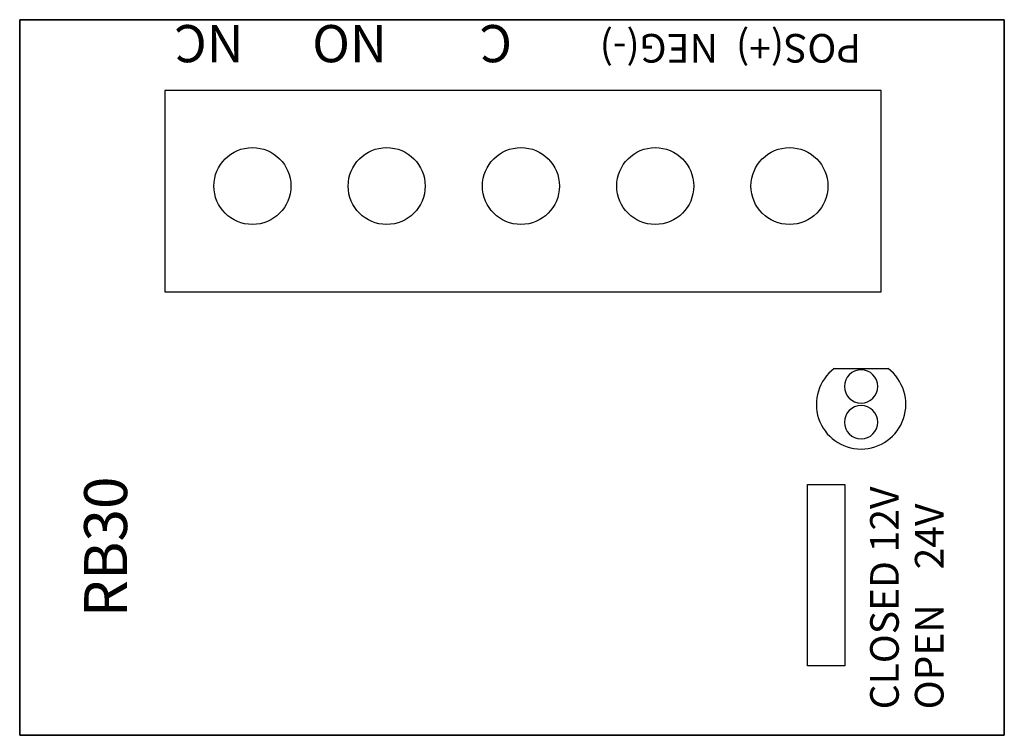
# Model space of a CAD drawing. Extents: x 2 to 4.75, y 1.22 to 3.22.
import ezdxf

# ---------------------------------------------------------------- set-up
doc = ezdxf.new("R2010")
doc.units = 0
doc.header["$MEASUREMENT"] = 0
for name, color, linetype in [('BOARD', 7, 'Continuous'), ('TOP_MASK', 7, 'Continuous'), ('TOP_SILK', 7, 'Continuous')]:
    doc.layers.add(name, color=color, linetype=linetype)
doc.styles.get("Standard").update_dxf_attribs({"font": 'ARIAL.TTF'})

# ---------------------------------------------------------------- blocks, each defined once
blk = doc.blocks.new('LEDT13_4_535')
at = {"layer": 'TOP_SILK', "linetype": 'Continuous'}
blk.add_line((2.775, 1.525), (2.925, 1.525), dxfattribs=at)
blk.add_arc((2.85, 1.425), 0.125, 127, 53, dxfattribs=at)
blk = doc.blocks.new('SHAPE_OV_930_930_0_0_0_0')
at = {"linetype": 'Continuous'}
for start, end in [(90, 270), (270, 90)]:
    blk.add_arc((0, 0), 0.0465, start, end, dxfattribs=at)
blk = doc.blocks.new('R78D42H7')
at = {"layer": 'TOP_MASK'}
blk.add_blockref('SHAPE_OV_930_930_0_0_0_0', (0, 0), dxfattribs=at)
blk = doc.blocks.new('R78D42H11')
at = {"layer": 'TOP_MASK'}
blk.add_blockref('SHAPE_OV_930_930_0_0_0_0', (0, 0), dxfattribs=at)
blk = doc.blocks.new('5')
for name, p in [('LEDT13_4_535', (0, 0)), ('R78D42H11', (2.85, 1.475)), ('R78D42H7', (2.85, 1.375))]:
    blk.add_blockref(name, p)
blk = doc.blocks.new('UNIT_CIRCLE')
at = {"linetype": 'Continuous'}
blk.add_circle((0, 0), 0.5, dxfattribs=at)
blk = doc.blocks.new('SHAPE_EL_2150_2150_0_0_0_0')
at = {"xscale": 0.215, "yscale": 0.215, "zscale": 0.215}
blk.add_blockref('UNIT_CIRCLE', (0, 0), dxfattribs=at)
blk = doc.blocks.new('R200D70H__2_')
at = {"layer": 'TOP_MASK'}
blk.add_blockref('SHAPE_EL_2150_2150_0_0_0_0', (0, 0), dxfattribs=at)
blk = doc.blocks.new('R200D70H__2_2')
at = {"layer": 'TOP_MASK'}
blk.add_blockref('SHAPE_EL_2150_2150_0_0_0_0', (0, 0), dxfattribs=at)
blk = doc.blocks.new('R200D70H__2_3')
at = {"layer": 'TOP_MASK'}
blk.add_blockref('SHAPE_EL_2150_2150_0_0_0_0', (0, 0), dxfattribs=at)
blk = doc.blocks.new('R200D70H__2_11')
at = {"layer": 'TOP_MASK'}
blk.add_blockref('SHAPE_EL_2150_2150_0_0_0_0', (0, 0), dxfattribs=at)
blk = doc.blocks.new('R200D70H__2_1')
at = {"layer": 'TOP_MASK'}
blk.add_blockref('SHAPE_EL_2150_2150_0_0_0_0', (0, 0), dxfattribs=at)
blk = doc.blocks.new('R200D70H__2_9')
at = {"layer": 'TOP_MASK'}
blk.add_blockref('SHAPE_EL_2150_2150_0_0_0_0', (0, 0), dxfattribs=at)

msp = doc.modelspace()

# ---------------------------------------------------------------- linework, layer by layer
at = {"linetype": 'Continuous', "lineweight": 30}
msp.add_lwpolyline([(1.999, 3.2244), (4.749, 3.2244), (4.749, 1.2244), (1.999, 1.2244)], close=True, dxfattribs=at)
at = {"linetype": 'Continuous'}
for points in [[(2.4047, 2.4636), (4.4047, 2.4636), (4.4047, 3.0261), (2.4047, 3.0261)], [(4.1989, 1.925), (4.3035, 1.925), (4.3035, 1.4185), (4.1989, 1.4185)]]:
    msp.add_lwpolyline(points, close=True, dxfattribs=at)
at = {"layer": 'BOARD', "linetype": 'Continuous'}
for p, q in [((1.999, 3.2244), (1.999, 1.2244)), ((4.749, 3.2244), (1.999, 3.2244)), ((4.749, 1.2244), (4.749, 3.2244)), ((1.999, 1.2244), (4.749, 1.2244))]:
    msp.add_line(p, q, dxfattribs=at)

# ---------------------------------------------------------------- block references
at = {"lineweight": 30}
for name, p in [('R200D70H__2_1', (2.649, 2.7594)), ('R200D70H__2_', (3.024, 2.7594)), ('R200D70H__2_9', (3.024, 2.7594)), ('R200D70H__2_', (3.399, 2.7594)), ('R200D70H__2_3', (3.399, 2.7594)), ('R200D70H__2_', (3.774, 2.7594)), ('R200D70H__2_11', (3.774, 2.7594)), ('R200D70H__2_2', (4.149, 2.7594))]:
    msp.add_blockref(name, p, dxfattribs=at)
msp.add_blockref('5', (1.499, 0.7244))

# ---------------------------------------------------------------- texts
at = {"layer": 'TOP_SILK'}
for s, height, rotation, p in [('NC', 0.104, 180, (2.624, 3.2094)), ('NO', 0.104, 180, (3.024, 3.2094)), ('C', 0.104, 180, (3.374, 3.2094)), ('NEG(-)', 0.08, 180, (3.949, 3.1844)), ('POS(+)', 0.08, 180, (4.349, 3.1844)), ('RB30', 0.12, 90, (2.299, 1.5544)), ('CLOSED 12V', 0.08, 90, (4.4543, 1.297)), ('OPEN    24V', 0.08, 90, (4.5793, 1.297))]:
    msp.add_text(s, height=height, rotation=rotation, dxfattribs=at).set_placement(p)

doc.saveas('drawing.dxf')
